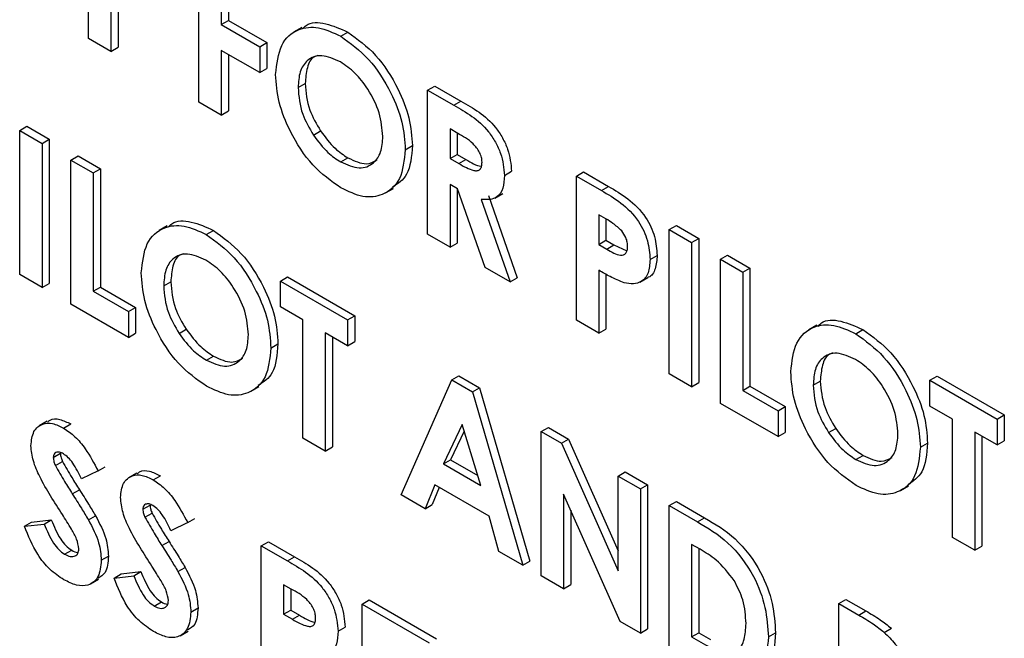
# Model space of a CAD drawing. Units: millimetres. Extents: x 5 to 415, y 5 to 292.
# Drawn here: x 295 to 296, y 236 to 237 of the extents above; entities that cross this region are included whole.
import ezdxf

# ---------------------------------------------------------------- set-up
doc = ezdxf.new("R2010")
doc.units = ezdxf.units.MM

msp = doc.modelspace()

# ---------------------------------------------------------------- linework, layer by layer
at = {"color": 7, "linetype": 'Continuous', "lineweight": 25}
for p, q in [((294.73947, 236.64458), (294.73947, 236.76183)), ((294.76168, 236.749), (294.76168, 236.63176)), ((294.76875, 236.74492), (294.76875, 236.63584)), ((294.84893, 236.58138), (294.84893, 236.72428)), ((294.87114, 236.68581), (294.87114, 236.65833)), ((294.87821, 236.68173), (294.87821, 236.66241)), ((294.87114, 236.65833), (294.87821, 236.66241)), ((294.87821, 236.66241), (294.91629, 236.64043)), ((294.87114, 236.65833), (294.90922, 236.63635)), ((294.95089, 236.65529), (294.94293, 236.6507)), ((294.98958, 236.64675), (294.99665, 236.65083)), ((294.76168, 236.63176), (294.73947, 236.64458)), ((294.90922, 236.63635), (294.91629, 236.64043)), ((294.91629, 236.64043), (294.91629, 236.61479)), ((294.76168, 236.63176), (294.76875, 236.63584)), ((294.90922, 236.6107), (294.87114, 236.63268)), ((294.87114, 236.63268), (294.87114, 236.56856)), ((294.90922, 236.63635), (294.90922, 236.6107)), ((294.87821, 236.6286), (294.87821, 236.57265)), ((294.90922, 236.6107), (294.91629, 236.61479)), ((294.94729, 236.59576), (294.95436, 236.59985)), ((295.0758, 236.59331), (295.08287, 236.59739)), ((295.0758, 236.59331), (295.10168, 236.57837)), ((295.0758, 236.45042), (295.0758, 236.59331)), ((295.08287, 236.59739), (295.10875, 236.58246)), ((294.87114, 236.56856), (294.84893, 236.58138)), ((295.10168, 236.57837), (295.10875, 236.58246)), ((294.87114, 236.56856), (294.87821, 236.57265)), ((294.67125, 236.55337), (294.67832, 236.55745)), ((294.67125, 236.55337), (294.69346, 236.54054)), ((294.67125, 236.41047), (294.67125, 236.55337)), ((294.67832, 236.55745), (294.70053, 236.54463)), ((294.96251, 236.54879), (294.96958, 236.55288)), ((295.10557, 236.55048), (295.098, 236.55485)), ((295.098, 236.55485), (295.098, 236.52553)), ((294.69346, 236.54054), (294.70053, 236.54463)), ((294.70053, 236.54463), (294.70053, 236.40173)), ((295.10508, 236.55076), (295.10508, 236.52962)), ((294.69346, 236.54054), (294.69346, 236.39765)), ((295.05359, 236.53426), (295.06066, 236.53834)), ((294.72202, 236.52406), (294.72909, 236.52814)), ((294.72202, 236.52406), (294.74422, 236.51124)), ((294.72202, 236.38116), (294.72202, 236.52406)), ((294.72909, 236.52814), (294.7513, 236.51532)), ((294.98968, 236.52212), (294.99675, 236.5262)), ((295.098, 236.52553), (295.10508, 236.52962)), ((295.098, 236.52553), (295.10666, 236.52054)), ((295.10508, 236.52962), (295.11373, 236.52462)), ((295.10666, 236.52054), (295.11373, 236.52462)), ((294.74422, 236.51124), (294.7513, 236.51532)), ((294.7513, 236.51532), (294.7513, 236.39807)), ((294.74422, 236.51124), (294.74422, 236.39399)), ((295.15194, 236.50876), (295.15902, 236.51285)), ((295.22334, 236.50814), (295.23041, 236.51222)), ((295.22334, 236.50814), (295.24812, 236.49383)), ((295.22334, 236.36525), (295.22334, 236.50814)), ((295.23041, 236.51222), (295.25519, 236.49791)), ((295.03386, 236.49138), (295.04181, 236.49597)), ((295.10554, 236.49554), (295.098, 236.49989)), ((295.098, 236.49989), (295.098, 236.4376)), ((295.10508, 236.4958), (295.10508, 236.44168)), ((295.13281, 236.41751), (295.10554, 236.49554)), ((295.24812, 236.49383), (295.25519, 236.49791)), ((295.12894, 236.48495), (295.1575, 236.40325)), ((295.13601, 236.48903), (295.16457, 236.40733)), ((295.14241, 236.48617), (295.15037, 236.49076)), ((295.25254, 236.46564), (295.24555, 236.46967)), ((295.24555, 236.46967), (295.24555, 236.44036)), ((295.25262, 236.46558), (295.25262, 236.44444)), ((294.81763, 236.45873), (294.80967, 236.45414)), ((295.31535, 236.45502), (295.32242, 236.4591)), ((295.31535, 236.45502), (295.33756, 236.4422)), ((295.31535, 236.31213), (295.31535, 236.45502)), ((295.32242, 236.4591), (295.34463, 236.44628)), ((294.85632, 236.45019), (294.86339, 236.45427)), ((295.098, 236.4376), (295.0758, 236.45042)), ((295.33756, 236.4422), (295.34463, 236.44628)), ((295.34463, 236.44628), (295.34463, 236.30339)), ((295.098, 236.4376), (295.10508, 236.44168)), ((295.24555, 236.44036), (295.25262, 236.44444)), ((295.24555, 236.44036), (295.2534, 236.43582)), ((295.25262, 236.44444), (295.26048, 236.43991)), ((295.2534, 236.43582), (295.26048, 236.43991)), ((295.26048, 236.43991), (295.27348, 236.43411)), ((295.33756, 236.4422), (295.33756, 236.29931)), ((295.29631, 236.42542), (295.30339, 236.4295)), ((295.36612, 236.42571), (295.37319, 236.4298)), ((295.36612, 236.42571), (295.38833, 236.41289)), ((295.36612, 236.28282), (295.36612, 236.42571)), ((295.37319, 236.4298), (295.3954, 236.41697)), ((295.1575, 236.40325), (295.13281, 236.41751)), ((295.38833, 236.41289), (295.3954, 236.41697)), ((295.3954, 236.41697), (295.3954, 236.29973)), ((294.69346, 236.39765), (294.67125, 236.41047)), ((294.92984, 236.40408), (294.93691, 236.40816)), ((294.93691, 236.40816), (295.00354, 236.3697)), ((295.1575, 236.40325), (295.16457, 236.40733)), ((295.24555, 236.41471), (295.24555, 236.35242)), ((295.25262, 236.4108), (295.25262, 236.35651)), ((295.28635, 236.403), (295.2943, 236.40759)), ((295.38833, 236.41289), (295.38833, 236.29565)), ((294.69346, 236.39765), (294.70053, 236.40173)), ((294.74422, 236.39399), (294.7513, 236.39807)), ((294.7513, 236.39807), (294.7862, 236.37792)), ((294.81403, 236.3992), (294.8211, 236.40329)), ((294.92984, 236.40408), (294.99647, 236.36562)), ((294.92984, 236.37843), (294.92984, 236.40408)), ((294.74422, 236.39399), (294.77913, 236.37384)), ((294.77913, 236.34819), (294.72202, 236.38116)), ((294.77913, 236.37384), (294.7862, 236.37792)), ((294.7862, 236.37792), (294.7862, 236.35228)), ((294.95205, 236.36561), (294.92984, 236.37843)), ((294.77913, 236.37384), (294.77913, 236.34819)), ((294.99647, 236.36562), (295.00354, 236.3697)), ((295.00354, 236.3697), (295.00354, 236.34405)), ((294.95205, 236.24837), (294.95205, 236.36561)), ((294.99647, 236.36562), (294.99647, 236.33997)), ((295.24555, 236.35242), (295.22334, 236.36525)), ((295.46173, 236.36039), (295.45378, 236.3558)), ((294.77913, 236.34819), (294.7862, 236.35228)), ((294.82925, 236.35223), (294.83632, 236.35632)), ((294.99647, 236.33997), (294.97426, 236.35279)), ((294.97426, 236.35279), (294.97426, 236.23555)), ((294.98133, 236.34871), (294.98133, 236.23963)), ((295.24555, 236.35242), (295.25262, 236.35651)), ((295.50042, 236.35185), (295.50749, 236.35593)), ((294.92032, 236.3377), (294.92739, 236.34178)), ((294.99647, 236.33997), (295.00354, 236.34405)), ((294.85642, 236.32556), (294.86349, 236.32964)), ((295.09962, 236.30607), (295.10669, 236.31015)), ((295.10669, 236.31015), (295.12729, 236.29826)), ((295.33756, 236.29931), (295.31535, 236.31213)), ((295.57394, 236.30574), (295.58102, 236.30982)), ((295.58102, 236.30982), (295.64765, 236.27136)), ((294.9006, 236.29482), (294.90855, 236.29941)), ((295.04962, 236.19204), (295.09962, 236.30607)), ((295.09962, 236.30607), (295.12022, 236.29418)), ((295.12022, 236.29418), (295.12729, 236.29826)), ((295.12729, 236.29826), (295.17726, 236.12652)), ((295.33756, 236.29931), (295.34463, 236.30339)), ((295.38833, 236.29565), (295.3954, 236.29973)), ((295.3954, 236.29973), (295.4303, 236.27958)), ((295.45813, 236.30086), (295.4652, 236.30494)), ((295.57394, 236.30574), (295.64057, 236.26727)), ((295.57394, 236.28009), (295.57394, 236.30574)), ((295.12022, 236.29418), (295.17019, 236.12244)), ((295.38833, 236.29565), (295.42323, 236.2755)), ((295.42323, 236.24985), (295.36612, 236.28282)), ((295.42323, 236.2755), (295.4303, 236.27958)), ((295.4303, 236.27958), (295.4303, 236.25393)), ((295.59616, 236.26727), (295.57394, 236.28009)), ((295.42323, 236.2755), (295.42323, 236.24985)), ((295.64057, 236.26727), (295.64765, 236.27136)), ((295.64765, 236.27136), (295.64765, 236.24571)), ((294.69859, 236.26504), (294.69064, 236.26045)), ((294.71483, 236.25838), (294.7219, 236.26247)), ((295.1099, 236.26181), (295.09136, 236.2229)), ((295.12845, 236.20149), (295.1099, 236.26181)), ((295.59616, 236.15002), (295.59616, 236.26727)), ((295.64057, 236.26727), (295.64057, 236.24163)), ((295.11191, 236.25527), (295.09843, 236.22699)), ((295.18844, 236.2548), (295.19551, 236.25888)), ((295.18844, 236.2548), (295.20844, 236.24325)), ((295.18844, 236.11191), (295.18844, 236.2548)), ((295.19551, 236.25888), (295.21551, 236.24733)), ((295.42323, 236.24985), (295.4303, 236.25393)), ((295.47335, 236.25389), (295.48042, 236.25797)), ((295.64057, 236.24163), (295.61836, 236.25445)), ((295.61836, 236.25445), (295.61836, 236.1372)), ((295.62543, 236.25037), (295.62543, 236.14128)), ((294.97426, 236.23555), (294.95205, 236.24837)), ((294.97426, 236.23555), (294.98133, 236.23963)), ((295.20844, 236.24325), (295.21551, 236.24733)), ((295.20844, 236.24325), (295.26459, 236.11681)), ((295.21551, 236.24733), (295.26458, 236.13681)), ((295.56442, 236.23936), (295.57149, 236.24344)), ((295.64057, 236.24163), (295.64765, 236.24571)), ((294.70456, 236.2293), (294.71164, 236.23338)), ((295.50052, 236.22722), (295.50759, 236.2313)), ((294.70662, 236.22127), (294.71369, 236.22535)), ((295.09136, 236.2229), (295.09843, 236.22699)), ((295.09136, 236.2229), (295.12845, 236.20149)), ((295.09843, 236.22699), (295.1254, 236.21142)), ((294.74899, 236.21591), (294.73238, 236.20795)), ((294.74899, 236.21591), (294.75606, 236.21999)), ((294.78743, 236.21375), (294.77948, 236.20916)), ((294.80367, 236.2071), (294.81074, 236.21118)), ((295.26459, 236.21084), (295.27166, 236.21492)), ((295.26459, 236.21084), (295.28679, 236.19802)), ((295.26459, 236.11681), (295.26459, 236.21084)), ((295.27166, 236.21492), (295.29386, 236.2021)), ((295.08293, 236.20212), (295.07332, 236.17836)), ((295.13685, 236.171), (295.08293, 236.20212)), ((295.28679, 236.19802), (295.29386, 236.2021)), ((295.29386, 236.2021), (295.29386, 236.05921)), ((295.5447, 236.19648), (295.55265, 236.20107)), ((294.72343, 236.19313), (294.7305, 236.19722)), ((295.07332, 236.17836), (295.04962, 236.19204)), ((295.08733, 236.19959), (295.08039, 236.18244)), ((295.26664, 236.06676), (295.21065, 236.19283)), ((295.21065, 236.19283), (295.21065, 236.09908)), ((295.28679, 236.19802), (295.28679, 236.05512)), ((294.79341, 236.17801), (294.80048, 236.18209)), ((295.07332, 236.17836), (295.08039, 236.18244)), ((295.31535, 236.18153), (295.32242, 236.18561)), ((295.31535, 236.18153), (295.34334, 236.16538)), ((295.31535, 236.03864), (295.31535, 236.18153)), ((295.32242, 236.18561), (295.35041, 236.16946)), ((294.73937, 236.16744), (294.74644, 236.17153)), ((294.79546, 236.16998), (294.80253, 236.17407)), ((295.21772, 236.17691), (295.21772, 236.10317)), ((294.67601, 236.161), (294.68308, 236.16508)), ((294.67601, 236.161), (294.69554, 236.16326)), ((294.68308, 236.16508), (294.70261, 236.16734)), ((294.69554, 236.16326), (294.70261, 236.16734)), ((294.83783, 236.16462), (294.82122, 236.15666)), ((294.83783, 236.16462), (294.8449, 236.1687)), ((295.14647, 236.13613), (295.13685, 236.171)), ((295.34334, 236.16538), (295.35041, 236.16946)), ((294.81227, 236.14185), (294.81934, 236.14593)), ((294.91081, 236.14158), (294.91788, 236.14567)), ((294.91788, 236.14567), (294.94375, 236.13073)), ((295.34604, 236.13817), (295.33756, 236.14306)), ((295.33756, 236.14306), (295.33756, 236.05147)), ((295.61836, 236.1372), (295.59616, 236.15002)), ((294.71582, 236.13324), (294.72289, 236.13732)), ((294.91081, 236.14158), (294.93668, 236.12664)), ((294.91081, 235.99869), (294.91081, 236.14158)), ((295.17019, 236.12244), (295.14647, 236.13613)), ((295.34463, 236.13898), (295.34463, 236.05555)), ((295.61836, 236.1372), (295.62543, 236.14128)), ((294.75216, 236.12729), (294.75923, 236.13137)), ((294.93668, 236.12664), (294.94375, 236.13073)), ((295.17019, 236.12244), (295.17726, 236.12652)), ((294.76485, 236.10971), (294.77192, 236.11379)), ((294.77192, 236.11379), (294.79145, 236.11606)), ((294.78438, 236.11198), (294.79145, 236.11606)), ((294.82821, 236.11616), (294.83528, 236.12024)), ((294.74149, 236.10386), (294.74945, 236.10845)), ((294.76485, 236.10971), (294.78438, 236.11198)), ((294.94057, 236.09875), (294.93301, 236.10312)), ((294.93301, 236.10312), (294.93301, 236.0738)), ((295.21065, 236.09908), (295.18844, 236.11191)), ((295.21065, 236.09908), (295.21772, 236.10317)), ((294.94008, 236.09903), (294.94008, 236.07789)), ((294.80466, 236.08195), (294.81173, 236.08603)), ((295.01075, 236.08389), (295.01782, 236.08797)), ((295.01075, 236.08389), (295.07738, 236.04542)), ((295.01075, 235.94099), (295.01075, 236.08389)), ((295.01782, 236.08797), (295.08445, 236.0495)), ((295.48351, 236.08445), (295.49058, 236.08854)), ((295.48351, 235.94156), (295.48351, 236.08445)), ((295.48351, 236.08445), (295.50335, 236.073)), ((295.49058, 236.08854), (295.51042, 236.07709)), ((294.841, 236.076), (294.84807, 236.08008)), ((294.93301, 236.0738), (294.94008, 236.07789)), ((294.93301, 236.0738), (294.94167, 236.06881)), ((294.94008, 236.07789), (294.94874, 236.07289)), ((295.50335, 236.073), (295.51042, 236.07709)), ((294.94167, 236.06881), (294.94874, 236.07289)), ((295.28679, 236.05512), (295.26664, 236.06676)), ((294.83034, 236.05257), (294.83829, 236.05716)), ((294.98695, 236.05703), (294.99402, 236.06112)), ((295.28679, 236.05512), (295.29386, 236.05921)), ((295.33756, 236.05147), (295.34463, 236.05555)), ((295.34463, 236.05555), (295.35623, 236.04885)), ((295.41371, 236.0513), (295.42078, 236.05538)), ((295.52858, 236.05589), (295.53565, 236.05997)), ((295.33756, 236.05147), (295.34916, 236.04477))]:
    msp.add_line(p, q, dxfattribs=at)
for points, knots in [([(294.95173, 236.65405), (294.95289, 236.65526), (294.95838, 236.66098), (294.97459, 236.66065), (294.9893, 236.6541), (294.99665, 236.65083)], [0, 0, 0, 0, 0.118023, 0.559101, 1, 1, 1, 1]), ([(294.92508, 236.60893), (294.92623, 236.61926), (294.92854, 236.63992), (294.94583, 236.65463), (294.96715, 236.65711), (294.9821, 236.6502), (294.98958, 236.64675)], [0, 0, 0, 0, 0.279644, 0.559219, 0.779654, 1, 1, 1, 1]), ([(294.99665, 236.65083), (295.00619, 236.64395), (295.02527, 236.63017), (295.04606, 236.59739), (295.05881, 236.5654), (295.06004, 236.54736), (295.06066, 236.53834)], [0, 0, 0, 0, 0.279369, 0.559173, 0.779512, 1, 1, 1, 1]), ([(294.98958, 236.64675), (294.99912, 236.63987), (295.0182, 236.62609), (295.03899, 236.59331), (295.05174, 236.56132), (295.05297, 236.54328), (295.05359, 236.53426)], [0, 0, 0, 0, 0.279369, 0.559173, 0.779512, 1, 1, 1, 1]), ([(294.98924, 236.6213), (294.98293, 236.62411), (294.97032, 236.62974), (294.95638, 236.62422), (294.94838, 236.61228), (294.94766, 236.60127), (294.94729, 236.59576)], [0, 0, 0, 0, 0.279604, 0.559126, 0.779351, 1, 1, 1, 1]), ([(294.96703, 236.62763), (294.96579, 236.6273), (294.96058, 236.62591), (294.95564, 236.61598), (294.95479, 236.60523), (294.95436, 236.59985)], [0, 0, 0, 0, 0.134579, 0.566873, 1, 1, 1, 1]), ([(295.03137, 236.54742), (295.03069, 236.55508), (295.02931, 236.57039), (295.01793, 236.59319), (295.00404, 236.61123), (294.99417, 236.61794), (294.98924, 236.6213)], [0, 0, 0, 0, 0.279749, 0.5595, 0.779688, 1, 1, 1, 1]), ([(294.98975, 236.49643), (294.98015, 236.50319), (294.96094, 236.51671), (294.93991, 236.5496), (294.92707, 236.5817), (294.92574, 236.59985), (294.92508, 236.60893)], [0, 0, 0, 0, 0.279601, 0.559169, 0.779557, 1, 1, 1, 1]), ([(294.94729, 236.59576), (294.94802, 236.58702), (294.94933, 236.57138), (294.95848, 236.5557), (294.96251, 236.54879)], [0, 0, 0, 0, 0.5594393, 1, 1, 1, 1]), ([(294.95436, 236.59985), (294.95509, 236.5911), (294.9564, 236.57546), (294.96555, 236.55978), (294.96958, 236.55288)], [0, 0, 0, 0, 0.5594393, 1, 1, 1, 1]), ([(295.10875, 236.58246), (295.121, 236.57553), (295.13633, 236.56686), (295.1503, 236.54607), (295.15731, 236.53091), (295.15833, 236.52006), (295.15902, 236.51285)], [0, 0, 0, 0, 0.498989, 0.624656, 0.750364, 1, 1, 1, 1]), ([(295.10168, 236.57837), (295.11392, 236.57145), (295.12926, 236.56278), (295.14323, 236.54198), (295.15024, 236.52683), (295.15126, 236.51598), (295.15194, 236.50876)], [0, 0, 0, 0, 0.498989, 0.624656, 0.750364, 1, 1, 1, 1]), ([(294.96958, 236.55288), (294.97423, 236.54665), (294.98253, 236.53553), (294.9924, 236.52905), (294.99675, 236.5262)], [0, 0, 0, 0, 0.559412, 1, 1, 1, 1]), ([(294.96251, 236.54879), (294.96715, 236.54257), (294.97546, 236.53145), (294.98533, 236.52497), (294.98968, 236.52212)], [0, 0, 0, 0, 0.559412, 1, 1, 1, 1]), ([(294.98968, 236.52212), (294.99592, 236.51938), (295.00841, 236.51389), (295.02204, 236.51962), (295.03021, 236.53111), (295.03099, 236.54198), (295.03137, 236.54742)], [0, 0, 0, 0, 0.2794854, 0.5592015, 0.7794806, 1, 1, 1, 1]), ([(295.12974, 236.52193), (295.12963, 236.52348), (295.1294, 236.52658), (295.12736, 236.53167), (295.12445, 236.53633), (295.11731, 236.54404), (295.11079, 236.54762), (295.10557, 236.55048)], [0, 0, 0, 0, 0.124913, 0.249825, 0.374838, 0.499987, 1, 1, 1, 1]), ([(295.05359, 236.53426), (295.05253, 236.5239), (295.05042, 236.50319), (295.03312, 236.48879), (295.01213, 236.48575), (294.99722, 236.49287), (294.98975, 236.49643)], [0, 0, 0, 0, 0.2796719, 0.5593483, 0.7796057, 1, 1, 1, 1]), ([(295.06066, 236.53834), (295.05979, 236.52769), (295.05823, 236.50843), (295.04637, 236.50057), (295.04108, 236.49706)], [0, 0, 0, 0, 0.553172, 1, 1, 1, 1]), ([(294.99675, 236.5262), (295.00311, 236.52322), (295.01428, 236.51799), (295.02222, 236.52235), (295.02563, 236.52422)], [0, 0, 0, 0, 0.570229, 1, 1, 1, 1]), ([(295.11373, 236.52462), (295.11888, 236.52146), (295.12427, 236.51816), (295.12906, 236.51782), (295.12927, 236.51781)], [0, 0, 0, 0, 0.955222, 1, 1, 1, 1]), ([(295.10666, 236.52054), (295.11172, 236.51768), (295.11804, 236.51411), (295.12511, 236.51321), (295.12795, 236.51455), (295.12954, 236.5177), (295.12967, 236.52052), (295.12974, 236.52193)], [0, 0, 0, 0, 0.500098, 0.625214, 0.74997, 0.87484, 1, 1, 1, 1]), ([(295.15194, 236.50876), (295.15167, 236.50434), (295.15112, 236.4955), (295.1441, 236.4845), (295.13468, 236.48478), (295.12894, 236.48495)], [0, 0, 0, 0, 0.281073, 0.561275, 1, 1, 1, 1]), ([(295.24812, 236.49383), (295.25451, 236.49009), (295.26722, 236.48264), (295.28488, 236.46576), (295.29501, 236.44363), (295.29588, 236.4315), (295.29631, 236.42542)], [0, 0, 0, 0, 0.281825, 0.560183, 0.779684, 1, 1, 1, 1]), ([(295.25519, 236.49791), (295.26158, 236.49417), (295.27429, 236.48672), (295.29195, 236.46985), (295.30208, 236.44772), (295.30295, 236.43558), (295.30339, 236.4295)], [0, 0, 0, 0, 0.281825, 0.560183, 0.779684, 1, 1, 1, 1]), ([(294.81847, 236.45749), (294.81963, 236.4587), (294.82512, 236.46443), (294.84133, 236.46409), (294.85604, 236.45754), (294.86339, 236.45427)], [0, 0, 0, 0, 0.117976, 0.559157, 1, 1, 1, 1]), ([(295.26828, 236.45371), (295.26541, 236.4564), (295.26027, 236.46119), (295.25491, 236.46428), (295.25254, 236.46564)], [0, 0, 0, 0, 0.558492, 1, 1, 1, 1]), ([(294.79182, 236.41237), (294.79297, 236.4227), (294.79528, 236.44337), (294.81256, 236.45807), (294.83388, 236.46055), (294.84884, 236.45364), (294.85632, 236.45019)], [0, 0, 0, 0, 0.2796386, 0.5592178, 0.7796932, 1, 1, 1, 1]), ([(294.85632, 236.45019), (294.86585, 236.44331), (294.88494, 236.42953), (294.90573, 236.39675), (294.91847, 236.36476), (294.91971, 236.34672), (294.92032, 236.3377)], [0, 0, 0, 0, 0.279365, 0.559198, 0.779515, 1, 1, 1, 1]), ([(294.86339, 236.45427), (294.87292, 236.44739), (294.89201, 236.43362), (294.9128, 236.40083), (294.92555, 236.36884), (294.92678, 236.3508), (294.92739, 236.34178)], [0, 0, 0, 0, 0.279365, 0.559198, 0.779515, 1, 1, 1, 1]), ([(295.2741, 236.43827), (295.27403, 236.43967), (295.27388, 236.44247), (295.27228, 236.44804), (295.26979, 236.45156), (295.26828, 236.45371)], [0, 0, 0, 0, 0.2811367, 0.561662, 1, 1, 1, 1]), ([(295.2534, 236.43582), (295.25814, 236.43293), (295.26406, 236.42932), (295.27015, 236.42981), (295.27248, 236.43148), (295.2739, 236.4344), (295.27403, 236.43698), (295.2741, 236.43827)], [0, 0, 0, 0, 0.499377, 0.624519, 0.749656, 0.874793, 1, 1, 1, 1]), ([(294.85597, 236.42474), (294.84967, 236.42756), (294.83706, 236.43318), (294.82312, 236.42766), (294.81512, 236.41573), (294.81439, 236.40472), (294.81403, 236.3992)], [0, 0, 0, 0, 0.2796136, 0.5590953, 0.7793567, 1, 1, 1, 1]), ([(294.83377, 236.43107), (294.83253, 236.43074), (294.82732, 236.42934), (294.82238, 236.41943), (294.82153, 236.40867), (294.8211, 236.40329)], [0, 0, 0, 0, 0.134579, 0.566915, 1, 1, 1, 1]), ([(295.29631, 236.42542), (295.29599, 236.42073), (295.29535, 236.41136), (295.28878, 236.4034), (295.28014, 236.40068), (295.27388, 236.40178), (295.27076, 236.40233)], [0, 0, 0, 0, 0.279947, 0.55922, 0.779558, 1, 1, 1, 1]), ([(295.30339, 236.4295), (295.30301, 236.42492), (295.30227, 236.41576), (295.29794, 236.40881), (295.29443, 236.40777), (295.29424, 236.40772)], [0, 0, 0, 0, 0.487072, 0.972971, 1, 1, 1, 1]), ([(294.89811, 236.35087), (294.89742, 236.35852), (294.89604, 236.37384), (294.88467, 236.39663), (294.87077, 236.41467), (294.86091, 236.42138), (294.85597, 236.42474)], [0, 0, 0, 0, 0.279748, 0.559454, 0.779693, 1, 1, 1, 1]), ([(294.85649, 236.29987), (294.84688, 236.30663), (294.82767, 236.32016), (294.80665, 236.35304), (294.79381, 236.38514), (294.79248, 236.40329), (294.79182, 236.41237)], [0, 0, 0, 0, 0.279608, 0.559182, 0.779553, 1, 1, 1, 1]), ([(295.27076, 236.40233), (295.26608, 236.40425), (295.25771, 236.40768), (295.24927, 236.41256), (295.24555, 236.41471)], [0, 0, 0, 0, 0.559579, 1, 1, 1, 1]), ([(294.81403, 236.3992), (294.81476, 236.39046), (294.81607, 236.37482), (294.82522, 236.35914), (294.82925, 236.35223)], [0, 0, 0, 0, 0.559385, 1, 1, 1, 1]), ([(294.8211, 236.40329), (294.82183, 236.39454), (294.82314, 236.3789), (294.83229, 236.36322), (294.83632, 236.35632)], [0, 0, 0, 0, 0.559385, 1, 1, 1, 1]), ([(295.43592, 236.31403), (295.43707, 236.32436), (295.43938, 236.34502), (295.45666, 236.35973), (295.47799, 236.36221), (295.49295, 236.3553), (295.50042, 236.35185)], [0, 0, 0, 0, 0.279627, 0.559195, 0.779661, 1, 1, 1, 1]), ([(295.46257, 236.35915), (295.46373, 236.36036), (295.46922, 236.36609), (295.48543, 236.36575), (295.50014, 236.3592), (295.50749, 236.35593)], [0, 0, 0, 0, 0.11797, 0.559111, 1, 1, 1, 1]), ([(294.82925, 236.35223), (294.83389, 236.34601), (294.84219, 236.33489), (294.85207, 236.32841), (294.85642, 236.32556)], [0, 0, 0, 0, 0.559277, 1, 1, 1, 1]), ([(294.83632, 236.35632), (294.84096, 236.35009), (294.84926, 236.33897), (294.85914, 236.33249), (294.86349, 236.32964)], [0, 0, 0, 0, 0.559277, 1, 1, 1, 1]), ([(294.85642, 236.32556), (294.86266, 236.32282), (294.87515, 236.31734), (294.88877, 236.32307), (294.89695, 236.33455), (294.89772, 236.34543), (294.89811, 236.35087)], [0, 0, 0, 0, 0.279442, 0.559176, 0.779466, 1, 1, 1, 1]), ([(295.50042, 236.35185), (295.50996, 236.34496), (295.52904, 236.33119), (295.54983, 236.29841), (295.56258, 236.26642), (295.56381, 236.24838), (295.56442, 236.23936)], [0, 0, 0, 0, 0.279374, 0.559184, 0.779508, 1, 1, 1, 1]), ([(295.50749, 236.35593), (295.51703, 236.34905), (295.53611, 236.33527), (295.5569, 236.30249), (295.56965, 236.2705), (295.57088, 236.25246), (295.57149, 236.24344)], [0, 0, 0, 0, 0.279374, 0.559184, 0.779508, 1, 1, 1, 1]), ([(294.92032, 236.3377), (294.91927, 236.32735), (294.91716, 236.30663), (294.89985, 236.29223), (294.87887, 236.28919), (294.86395, 236.29631), (294.85649, 236.29987)], [0, 0, 0, 0, 0.279659, 0.559354, 0.779609, 1, 1, 1, 1]), ([(294.92739, 236.34178), (294.92653, 236.33113), (294.92497, 236.31187), (294.91311, 236.30401), (294.90782, 236.3005)], [0, 0, 0, 0, 0.553165, 1, 1, 1, 1]), ([(294.86349, 236.32964), (294.86985, 236.32666), (294.88101, 236.32143), (294.88896, 236.32579), (294.89237, 236.32767)], [0, 0, 0, 0, 0.570175, 1, 1, 1, 1]), ([(295.50007, 236.3264), (295.49377, 236.32921), (295.48116, 236.33483), (295.46723, 236.32932), (295.45922, 236.31739), (295.4585, 236.30637), (295.45813, 236.30086)], [0, 0, 0, 0, 0.2795536, 0.5590873, 0.7793508, 1, 1, 1, 1]), ([(295.47787, 236.33273), (295.47664, 236.3324), (295.47142, 236.331), (295.46648, 236.32109), (295.46563, 236.31033), (295.4652, 236.30494)], [0, 0, 0, 0, 0.134574, 0.566908, 1, 1, 1, 1]), ([(295.54222, 236.25252), (295.54152, 236.26018), (295.54014, 236.27549), (295.52878, 236.29828), (295.51487, 236.31633), (295.50501, 236.32304), (295.50007, 236.3264)], [0, 0, 0, 0, 0.279752, 0.559453, 0.779634, 1, 1, 1, 1]), ([(295.5006, 236.20152), (295.49099, 236.20829), (295.47177, 236.22181), (295.45075, 236.2547), (295.43791, 236.2868), (295.43658, 236.30495), (295.43592, 236.31403)], [0, 0, 0, 0, 0.2796397, 0.5591723, 0.7795592, 1, 1, 1, 1]), ([(295.45813, 236.30086), (295.45886, 236.29211), (295.46017, 236.27648), (295.46932, 236.2608), (295.47335, 236.25389)], [0, 0, 0, 0, 0.559388, 1, 1, 1, 1]), ([(295.4652, 236.30494), (295.46593, 236.2962), (295.46724, 236.28056), (295.47639, 236.26488), (295.48042, 236.25797)], [0, 0, 0, 0, 0.559388, 1, 1, 1, 1]), ([(294.68235, 236.24089), (294.68294, 236.24599), (294.68412, 236.25621), (294.69309, 236.26284), (294.70371, 236.26381), (294.71112, 236.26019), (294.71483, 236.25838)], [0, 0, 0, 0, 0.279394, 0.559157, 0.779433, 1, 1, 1, 1]), ([(294.69903, 236.26437), (294.69977, 236.26508), (294.70272, 236.26791), (294.71095, 236.26765), (294.71825, 236.26419), (294.7219, 236.26247)], [0, 0, 0, 0, 0.142576, 0.571006, 1, 1, 1, 1]), ([(294.71483, 236.25838), (294.71865, 236.25577), (294.72629, 236.25054), (294.7385, 236.23568), (294.74501, 236.22341), (294.74899, 236.21591)], [0, 0, 0, 0, 0.279901, 0.559614, 1, 1, 1, 1]), ([(295.47335, 236.25389), (295.478, 236.24767), (295.4863, 236.23655), (295.49617, 236.23007), (295.50052, 236.22722)], [0, 0, 0, 0, 0.559412, 1, 1, 1, 1]), ([(295.48042, 236.25797), (295.48507, 236.25175), (295.49337, 236.24063), (295.50324, 236.23415), (295.50759, 236.2313)], [0, 0, 0, 0, 0.559412, 1, 1, 1, 1]), ([(295.50052, 236.22722), (295.50676, 236.22447), (295.51925, 236.21899), (295.53287, 236.22472), (295.54105, 236.23621), (295.54183, 236.24708), (295.54222, 236.25252)], [0, 0, 0, 0, 0.279497, 0.559174, 0.779462, 1, 1, 1, 1]), ([(294.71354, 236.17274), (294.70562, 236.18493), (294.69461, 236.2019), (294.68396, 236.22594), (294.68289, 236.23591), (294.68235, 236.24089)], [0, 0, 0, 0, 0.5608625, 0.7806864, 1, 1, 1, 1]), ([(295.57149, 236.24344), (295.57063, 236.23279), (295.56907, 236.21353), (295.55721, 236.20567), (295.55192, 236.20215)], [0, 0, 0, 0, 0.553165, 1, 1, 1, 1]), ([(294.71458, 236.23288), (294.71324, 236.23355), (294.71055, 236.23489), (294.70734, 236.2344), (294.70501, 236.23269), (294.70471, 236.23043), (294.70456, 236.2293)], [0, 0, 0, 0, 0.280159, 0.560111, 0.780475, 1, 1, 1, 1]), ([(294.71164, 236.23338), (294.71177, 236.23192), (294.712, 236.22932), (294.71317, 236.22657), (294.71369, 236.22535)], [0, 0, 0, 0, 0.559417, 1, 1, 1, 1]), ([(294.73238, 236.20795), (294.7298, 236.21335), (294.7262, 236.22089), (294.71957, 236.22931), (294.71624, 236.23169), (294.71458, 236.23288)], [0, 0, 0, 0, 0.559703, 0.780028, 1, 1, 1, 1]), ([(295.56442, 236.23936), (295.56337, 236.229), (295.56126, 236.20829), (295.54396, 236.19389), (295.52297, 236.19085), (295.50805, 236.19797), (295.5006, 236.20152)], [0, 0, 0, 0, 0.27967, 0.559379, 0.779642, 1, 1, 1, 1]), ([(295.50759, 236.2313), (295.51396, 236.22832), (295.52512, 236.22309), (295.53306, 236.22745), (295.53647, 236.22932)], [0, 0, 0, 0, 0.570287, 1, 1, 1, 1]), ([(294.70456, 236.2293), (294.70469, 236.22784), (294.70493, 236.22523), (294.7061, 236.22248), (294.70662, 236.22127)], [0, 0, 0, 0, 0.559417, 1, 1, 1, 1]), ([(294.70662, 236.22127), (294.70963, 236.21594), (294.715, 236.20641), (294.72085, 236.19719), (294.72343, 236.19313)], [0, 0, 0, 0, 0.559785, 1, 1, 1, 1]), ([(294.71369, 236.22535), (294.7167, 236.22002), (294.72208, 236.21049), (294.72793, 236.20127), (294.7305, 236.19722)], [0, 0, 0, 0, 0.559785, 1, 1, 1, 1]), ([(294.77119, 236.1896), (294.77178, 236.19471), (294.77296, 236.20492), (294.78193, 236.21155), (294.79255, 236.21252), (294.79996, 236.20891), (294.80367, 236.2071)], [0, 0, 0, 0, 0.279394, 0.559157, 0.779433, 1, 1, 1, 1]), ([(294.78787, 236.21308), (294.78861, 236.21379), (294.79156, 236.21662), (294.79979, 236.21636), (294.80709, 236.21291), (294.81074, 236.21118)], [0, 0, 0, 0, 0.142576, 0.571006, 1, 1, 1, 1]), ([(294.80367, 236.2071), (294.80749, 236.20448), (294.81513, 236.19926), (294.82734, 236.18439), (294.83385, 236.17212), (294.83783, 236.16462)], [0, 0, 0, 0, 0.279901, 0.559614, 1, 1, 1, 1]), ([(294.72343, 236.19313), (294.72646, 236.18838), (294.73189, 236.17989), (294.73708, 236.17125), (294.73937, 236.16744)], [0, 0, 0, 0, 0.559962, 1, 1, 1, 1]), ([(294.7305, 236.19722), (294.73354, 236.19246), (294.73896, 236.18398), (294.74415, 236.17533), (294.74644, 236.17153)], [0, 0, 0, 0, 0.559962, 1, 1, 1, 1]), ([(294.80238, 236.12145), (294.79447, 236.13364), (294.78345, 236.15062), (294.7728, 236.17465), (294.77173, 236.18463), (294.77119, 236.1896)], [0, 0, 0, 0, 0.5608625, 0.7806864, 1, 1, 1, 1]), ([(294.80342, 236.18159), (294.80208, 236.18226), (294.79939, 236.1836), (294.79618, 236.18312), (294.79385, 236.1814), (294.79355, 236.17914), (294.79341, 236.17801)], [0, 0, 0, 0, 0.280159, 0.560111, 0.780475, 1, 1, 1, 1]), ([(294.80048, 236.18209), (294.80061, 236.18064), (294.80084, 236.17803), (294.80202, 236.17528), (294.80253, 236.17407)], [0, 0, 0, 0, 0.559417, 1, 1, 1, 1]), ([(294.82122, 236.15666), (294.81864, 236.16207), (294.81504, 236.1696), (294.80841, 236.17802), (294.80508, 236.1804), (294.80342, 236.18159)], [0, 0, 0, 0, 0.559703, 0.780028, 1, 1, 1, 1]), ([(294.72995, 236.13862), (294.72941, 236.14188), (294.72832, 236.14845), (294.72153, 236.16003), (294.71657, 236.16792), (294.71354, 236.17274)], [0, 0, 0, 0, 0.277758, 0.558338, 1, 1, 1, 1]), ([(294.74644, 236.17153), (294.75047, 236.16388), (294.75767, 236.15022), (294.75875, 236.13713), (294.75923, 236.13137)], [0, 0, 0, 0, 0.560181, 1, 1, 1, 1]), ([(294.79341, 236.17801), (294.79354, 236.17655), (294.79377, 236.17395), (294.79494, 236.1712), (294.79546, 236.16998)], [0, 0, 0, 0, 0.559417, 1, 1, 1, 1]), ([(294.80253, 236.17407), (294.80554, 236.16873), (294.81092, 236.15921), (294.81677, 236.14999), (294.81934, 236.14593)], [0, 0, 0, 0, 0.559785, 1, 1, 1, 1]), ([(294.69554, 236.16326), (294.69826, 236.15672), (294.70204, 236.14761), (294.70987, 236.13743), (294.71384, 236.13463), (294.71582, 236.13324)], [0, 0, 0, 0, 0.559501, 0.7799731, 1, 1, 1, 1]), ([(294.70261, 236.16734), (294.70533, 236.16081), (294.70911, 236.15169), (294.71694, 236.14151), (294.72091, 236.13871), (294.72289, 236.13732)], [0, 0, 0, 0, 0.559501, 0.7799731, 1, 1, 1, 1]), ([(294.73937, 236.16744), (294.7434, 236.15979), (294.75059, 236.14614), (294.75168, 236.13305), (294.75216, 236.12729)], [0, 0, 0, 0, 0.560181, 1, 1, 1, 1]), ([(294.79546, 236.16998), (294.79847, 236.16465), (294.80385, 236.15513), (294.8097, 236.14591), (294.81227, 236.14185)], [0, 0, 0, 0, 0.559785, 1, 1, 1, 1]), ([(295.34334, 236.16538), (295.35361, 236.15937), (295.37399, 236.14743), (295.3993, 236.11456), (295.41189, 236.08), (295.4131, 236.06087), (295.41371, 236.0513)], [0, 0, 0, 0, 0.281491, 0.558728, 0.779168, 1, 1, 1, 1]), ([(295.35041, 236.16946), (295.36068, 236.16345), (295.38106, 236.15151), (295.40637, 236.11864), (295.41897, 236.08408), (295.42018, 236.06495), (295.42078, 236.05538)], [0, 0, 0, 0, 0.281491, 0.558728, 0.779168, 1, 1, 1, 1]), ([(294.715, 236.10806), (294.71033, 236.11117), (294.70101, 236.11739), (294.68599, 236.13586), (294.6798, 236.15146), (294.67601, 236.161)], [0, 0, 0, 0, 0.280453, 0.560396, 1, 1, 1, 1]), ([(294.81934, 236.14593), (294.82238, 236.14118), (294.8278, 236.13269), (294.83299, 236.12404), (294.83528, 236.12024)], [0, 0, 0, 0, 0.559962, 1, 1, 1, 1]), ([(294.71582, 236.13324), (294.71773, 236.13232), (294.72155, 236.13048), (294.72609, 236.13125), (294.72935, 236.13378), (294.72975, 236.13701), (294.72995, 236.13862)], [0, 0, 0, 0, 0.280467, 0.560267, 0.780425, 1, 1, 1, 1]), ([(294.72289, 236.13732), (294.72486, 236.13619), (294.72713, 236.1349), (294.72896, 236.13521), (294.72919, 236.13525)], [0, 0, 0, 0, 0.872206, 1, 1, 1, 1]), ([(294.81227, 236.14185), (294.81531, 236.13709), (294.82073, 236.12861), (294.82592, 236.11996), (294.82821, 236.11616)], [0, 0, 0, 0, 0.559962, 1, 1, 1, 1]), ([(295.37982, 236.10722), (295.37399, 236.11458), (295.36351, 236.12779), (295.3514, 236.13499), (295.34604, 236.13817)], [0, 0, 0, 0, 0.557349, 1, 1, 1, 1]), ([(294.75216, 236.12729), (294.75157, 236.1214), (294.7504, 236.10962), (294.74016, 236.10184), (294.72768, 236.10172), (294.71923, 236.10594), (294.715, 236.10806)], [0, 0, 0, 0, 0.279618, 0.558957, 0.779203, 1, 1, 1, 1]), ([(294.75923, 236.13137), (294.7588, 236.12524), (294.75806, 236.11482), (294.75153, 236.11097), (294.74884, 236.10938)], [0, 0, 0, 0, 0.5884316, 1, 1, 1, 1]), ([(294.93668, 236.12664), (294.94893, 236.11972), (294.96427, 236.11105), (294.97824, 236.09025), (294.98524, 236.0751), (294.98627, 236.06425), (294.98695, 236.05703)], [0, 0, 0, 0, 0.498989, 0.624656, 0.750368, 1, 1, 1, 1]), ([(294.94375, 236.13073), (294.956, 236.1238), (294.97134, 236.11513), (294.98531, 236.09434), (294.99231, 236.07918), (294.99334, 236.06833), (294.99402, 236.06112)], [0, 0, 0, 0, 0.498989, 0.624656, 0.750368, 1, 1, 1, 1]), ([(294.79145, 236.11606), (294.79417, 236.10952), (294.79795, 236.1004), (294.80578, 236.09022), (294.80975, 236.08743), (294.81173, 236.08603)], [0, 0, 0, 0, 0.559501, 0.7799731, 1, 1, 1, 1]), ([(294.81879, 236.08733), (294.81825, 236.0906), (294.81716, 236.09716), (294.81037, 236.10875), (294.80541, 236.11663), (294.80238, 236.12145)], [0, 0, 0, 0, 0.277758, 0.558338, 1, 1, 1, 1]), ([(294.82821, 236.11616), (294.83224, 236.10851), (294.83944, 236.09485), (294.84052, 236.08176), (294.841, 236.076)], [0, 0, 0, 0, 0.560214, 1, 1, 1, 1]), ([(294.83528, 236.12024), (294.83931, 236.11259), (294.84651, 236.09893), (294.8476, 236.08584), (294.84807, 236.08008)], [0, 0, 0, 0, 0.560214, 1, 1, 1, 1]), ([(294.80384, 236.05677), (294.79918, 236.05989), (294.78985, 236.0661), (294.77483, 236.08457), (294.76864, 236.10018), (294.76485, 236.10971)], [0, 0, 0, 0, 0.280453, 0.560396, 1, 1, 1, 1]), ([(294.78438, 236.11198), (294.7871, 236.10544), (294.79088, 236.09632), (294.79871, 236.08614), (294.80268, 236.08335), (294.80466, 236.08195)], [0, 0, 0, 0, 0.559501, 0.7799731, 1, 1, 1, 1]), ([(295.3915, 236.06458), (295.39109, 236.07235), (295.39037, 236.08622), (295.38305, 236.1008), (295.37982, 236.10722)], [0, 0, 0, 0, 0.560279, 1, 1, 1, 1]), ([(294.96474, 236.0702), (294.96463, 236.07175), (294.96441, 236.07485), (294.96237, 236.07994), (294.95946, 236.0846), (294.95232, 236.09232), (294.94579, 236.09589), (294.94057, 236.09875)], [0, 0, 0, 0, 0.1249163, 0.2497474, 0.3748636, 0.5000075, 1, 1, 1, 1]), ([(294.80466, 236.08195), (294.80657, 236.08103), (294.81039, 236.07919), (294.81493, 236.07996), (294.81819, 236.08249), (294.81859, 236.08572), (294.81879, 236.08733)], [0, 0, 0, 0, 0.280467, 0.560267, 0.780425, 1, 1, 1, 1]), ([(294.81173, 236.08603), (294.8137, 236.0849), (294.81597, 236.08361), (294.8178, 236.08392), (294.81803, 236.08396)], [0, 0, 0, 0, 0.872206, 1, 1, 1, 1]), ([(294.841, 236.076), (294.84041, 236.07011), (294.83924, 236.05834), (294.82901, 236.05055), (294.81652, 236.05043), (294.80807, 236.05466), (294.80384, 236.05677)], [0, 0, 0, 0, 0.279629, 0.558963, 0.779206, 1, 1, 1, 1]), ([(294.84807, 236.08008), (294.84764, 236.07395), (294.8469, 236.06353), (294.84037, 236.05968), (294.83768, 236.05809)], [0, 0, 0, 0, 0.588445, 1, 1, 1, 1]), ([(295.51042, 236.07709), (295.51517, 236.07434), (295.52365, 236.06944), (295.53199, 236.06286), (295.53565, 236.05997)], [0, 0, 0, 0, 0.5602338, 1, 1, 1, 1]), ([(294.94167, 236.06881), (294.94672, 236.06595), (294.95305, 236.06239), (294.96012, 236.06148), (294.96296, 236.06282), (294.96455, 236.06597), (294.96468, 236.06879), (294.96474, 236.0702)], [0, 0, 0, 0, 0.50009, 0.625333, 0.749983, 0.874851, 1, 1, 1, 1]), ([(294.94874, 236.07289), (294.95388, 236.06973), (294.95927, 236.06643), (294.96407, 236.06609), (294.96428, 236.06608)], [0, 0, 0, 0, 0.955222, 1, 1, 1, 1]), ([(295.34916, 236.04477), (295.35538, 236.04115), (295.36772, 236.03399), (295.38348, 236.03546), (295.39063, 236.0483), (295.39121, 236.05915), (295.3915, 236.06458)], [0, 0, 0, 0, 0.2817845, 0.5584264, 0.7788559, 1, 1, 1, 1]), ([(295.50335, 236.073), (295.5081, 236.07026), (295.51658, 236.06536), (295.52492, 236.05878), (295.52858, 236.05589)], [0, 0, 0, 0, 0.5602338, 1, 1, 1, 1]), ([(294.98695, 236.05703), (294.98668, 236.05261), (294.98613, 236.04377), (294.9791, 236.03277), (294.96969, 236.03305), (294.96395, 236.03322)], [0, 0, 0, 0, 0.2810725, 0.5612789, 1, 1, 1, 1]), ([(295.42078, 236.05538), (295.42012, 236.04389), (295.41902, 236.02479), (295.40712, 236.0179), (295.40239, 236.01515)], [0, 0, 0, 0, 0.601813, 1, 1, 1, 1]), ([(295.52858, 236.05589), (295.53232, 236.05225), (295.53979, 236.04497), (295.54784, 236.03129), (295.55263, 236.01801), (295.55309, 236.0106), (295.55332, 236.00689)], [0, 0, 0, 0, 0.280083, 0.559784, 0.779801, 1, 1, 1, 1]), ([(295.41371, 236.0513), (295.41268, 236.04043), (295.41064, 236.01876), (295.39218, 236.00265), (295.36708, 236.00866), (295.35156, 236.0177), (295.34376, 236.02224)], [0, 0, 0, 0, 0.280262, 0.558959, 0.778332, 1, 1, 1, 1])]:
    msp.add_open_spline(points, degree=3, knots=knots, dxfattribs=at)

doc.saveas('drawing.dxf')
